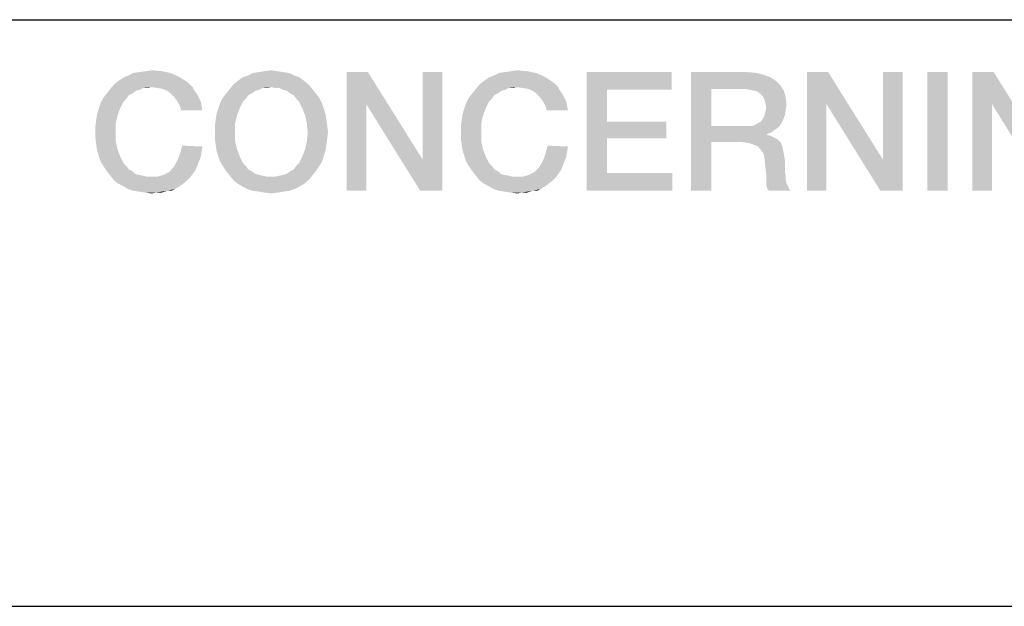
# Model space of a CAD drawing. Units: millimetres. Extents: x 0 to 1189, y 0 to 841.
# Drawn here: x 1057 to 1071, y 35 to 44 of the extents above; entities that cross this region are included whole.
import ezdxf

# ---------------------------------------------------------------- set-up
doc = ezdxf.new("R2010")
doc.units = ezdxf.units.MM
doc.header["$LTSCALE"] = 65.395
doc.layers.get('0').update_dxf_attribs({"linetype": 'CONTINUOUS'})

msp = doc.modelspace()

# ---------------------------------------------------------------- linework, layer by layer
at = {"color": 2, "linetype": 'CONTINUOUS'}
for p, q in [((996, 43.6), (1179, 43.6)), ((996, 35.2), (1179, 35.2))]:
    msp.add_line(p, q, dxfattribs=at)
for points in [[(1058.469, 42.723), (1058.545, 42.774), (1059.331, 42.787)], [(1058.469, 42.723), (1059.331, 42.787), (1059.433, 42.723)], [(1059.331, 42.787), (1058.545, 42.774), (1058.608, 42.799)], [(1059.217, 42.837), (1058.608, 42.799), (1058.684, 42.837)], [(1058.608, 42.799), (1059.217, 42.837), (1059.331, 42.787)], [(1058.684, 42.837), (1058.773, 42.85), (1059.09, 42.863)], [(1058.684, 42.837), (1059.09, 42.863), (1059.217, 42.837)], [(1059.09, 42.863), (1058.773, 42.85), (1058.862, 42.863)], [(1058.862, 42.863), (1058.951, 42.875), (1059.09, 42.863)], [(1061.069, 42.774), (1060.181, 42.723), (1060.245, 42.774)], [(1060.181, 42.723), (1061.069, 42.774), (1061.133, 42.723)], [(1060.993, 42.799), (1060.245, 42.774), (1060.321, 42.799)], [(1060.245, 42.774), (1060.993, 42.799), (1061.069, 42.774)], [(1060.917, 42.837), (1060.321, 42.799), (1060.397, 42.837)], [(1060.321, 42.799), (1060.917, 42.837), (1060.993, 42.799)], [(1060.828, 42.85), (1060.397, 42.837), (1060.486, 42.85)], [(1060.397, 42.837), (1060.828, 42.85), (1060.917, 42.837)], [(1060.752, 42.863), (1060.486, 42.85), (1060.562, 42.863)], [(1060.486, 42.85), (1060.752, 42.863), (1060.828, 42.85)], [(1060.562, 42.863), (1060.663, 42.875), (1060.752, 42.863)], [(1062.046, 42.85), (1062.021, 42.393), (1061.742, 41.15)], [(1062.046, 42.85), (1061.742, 41.15), (1061.742, 42.85)], [(1062.021, 42.393), (1062.046, 42.85), (1062.833, 41.594)], [(1062.795, 41.15), (1062.833, 41.594), (1063.112, 42.85)], [(1062.795, 41.15), (1063.112, 42.85), (1063.112, 41.15)], [(1063.112, 42.85), (1062.833, 41.594), (1062.833, 42.85)], [(1063.708, 42.723), (1063.784, 42.774), (1064.571, 42.787)], [(1063.708, 42.723), (1064.571, 42.787), (1064.672, 42.723)], [(1064.571, 42.787), (1063.784, 42.774), (1063.848, 42.799)], [(1064.457, 42.837), (1063.848, 42.799), (1063.924, 42.837)], [(1063.848, 42.799), (1064.457, 42.837), (1064.571, 42.787)], [(1063.924, 42.837), (1064.013, 42.85), (1064.33, 42.863)], [(1063.924, 42.837), (1064.33, 42.863), (1064.457, 42.837)], [(1064.33, 42.863), (1064.013, 42.85), (1064.102, 42.863)], [(1064.102, 42.863), (1064.19, 42.875), (1064.33, 42.863)], [(1065.18, 42.85), (1066.398, 42.85), (1065.472, 42.596)], [(1065.472, 42.596), (1065.18, 41.15), (1065.18, 42.85)], [(1065.472, 42.596), (1066.398, 42.85), (1066.398, 42.596)], [(1066.677, 42.85), (1067.476, 42.85), (1066.969, 42.609)], [(1066.969, 42.609), (1066.677, 41.15), (1066.677, 42.85)], [(1067.476, 42.85), (1067.616, 42.837), (1066.969, 42.609)], [(1067.616, 42.837), (1067.717, 42.812), (1066.969, 42.609)], [(1067.717, 42.812), (1067.819, 42.774), (1066.969, 42.609)], [(1067.819, 42.774), (1067.895, 42.723), (1066.969, 42.609)], [(1068.643, 42.85), (1068.618, 42.393), (1068.339, 41.15)], [(1068.643, 42.85), (1068.339, 41.15), (1068.339, 42.85)], [(1068.618, 42.393), (1068.643, 42.85), (1069.43, 41.594)], [(1069.392, 41.15), (1069.43, 41.594), (1069.709, 42.85)], [(1069.392, 41.15), (1069.709, 42.85), (1069.709, 41.15)], [(1069.709, 42.85), (1069.43, 41.594), (1069.43, 42.85)], [(1070.356, 42.85), (1070.064, 41.15), (1070.064, 42.85)], [(1070.064, 41.15), (1070.356, 42.85), (1070.356, 41.15)], [(1071.016, 42.85), (1070.99, 42.393), (1070.711, 41.15)], [(1071.016, 42.85), (1070.711, 41.15), (1070.711, 42.85)], [(1070.99, 42.393), (1071.016, 42.85), (1071.802, 41.594)], [(1058.938, 42.634), (1058.354, 42.609), (1058.405, 42.672)], [(1058.938, 42.634), (1058.824, 42.622), (1058.354, 42.609)], [(1059.433, 42.723), (1059.484, 42.685), (1058.405, 42.672)], [(1059.433, 42.723), (1058.405, 42.672), (1058.469, 42.723)], [(1058.938, 42.634), (1058.405, 42.672), (1059.484, 42.685)], [(1058.824, 42.622), (1058.938, 42.634), (1058.887, 42.622)], [(1058.938, 42.634), (1059.484, 42.685), (1059.534, 42.634)], [(1059.534, 42.634), (1059.027, 42.622), (1058.938, 42.634)], [(1059.103, 42.609), (1059.027, 42.622), (1059.534, 42.634)], [(1059.166, 42.584), (1059.103, 42.609), (1059.534, 42.634)], [(1059.166, 42.584), (1059.534, 42.634), (1059.56, 42.584)], [(1061.196, 42.672), (1060.663, 42.634), (1060.067, 42.609)], [(1061.196, 42.672), (1060.067, 42.609), (1060.118, 42.672)], [(1060.663, 42.634), (1060.537, 42.622), (1060.067, 42.609)], [(1061.133, 42.723), (1060.118, 42.672), (1060.181, 42.723)], [(1060.118, 42.672), (1061.133, 42.723), (1061.196, 42.672)], [(1060.537, 42.622), (1060.663, 42.634), (1060.6, 42.622)], [(1060.714, 42.622), (1060.663, 42.634), (1061.196, 42.672)], [(1060.778, 42.622), (1060.714, 42.622), (1061.196, 42.672)], [(1060.778, 42.622), (1061.196, 42.672), (1061.247, 42.609)], [(1064.178, 42.634), (1063.594, 42.609), (1063.645, 42.672)], [(1064.178, 42.634), (1064.063, 42.622), (1063.594, 42.609)], [(1064.672, 42.723), (1064.723, 42.685), (1063.645, 42.672)], [(1064.672, 42.723), (1063.645, 42.672), (1063.708, 42.723)], [(1064.178, 42.634), (1063.645, 42.672), (1064.723, 42.685)], [(1064.063, 42.622), (1064.178, 42.634), (1064.127, 42.622)], [(1064.178, 42.634), (1064.723, 42.685), (1064.774, 42.634)], [(1064.774, 42.634), (1064.266, 42.622), (1064.178, 42.634)], [(1064.343, 42.609), (1064.266, 42.622), (1064.774, 42.634)], [(1064.406, 42.584), (1064.343, 42.609), (1064.774, 42.634)], [(1064.406, 42.584), (1064.774, 42.634), (1064.799, 42.584)], [(1067.895, 42.723), (1067.958, 42.66), (1066.969, 42.609)], [(1067.451, 42.609), (1066.969, 42.609), (1067.958, 42.66)], [(1067.527, 42.596), (1067.451, 42.609), (1067.958, 42.66)], [(1067.578, 42.584), (1067.527, 42.596), (1067.958, 42.66)], [(1067.578, 42.584), (1067.958, 42.66), (1068.009, 42.584)], [(1058.583, 42.469), (1058.215, 42.406), (1058.253, 42.482)], [(1058.672, 42.546), (1058.621, 42.52), (1058.253, 42.482)], [(1058.672, 42.546), (1058.253, 42.482), (1058.304, 42.546)], [(1058.253, 42.482), (1058.621, 42.52), (1058.583, 42.469)], [(1058.773, 42.596), (1058.304, 42.546), (1058.354, 42.609)], [(1058.773, 42.596), (1058.722, 42.584), (1058.304, 42.546)], [(1058.304, 42.546), (1058.722, 42.584), (1058.672, 42.546)], [(1058.354, 42.609), (1058.824, 42.622), (1058.773, 42.596)], [(1059.56, 42.584), (1059.217, 42.546), (1059.166, 42.584)], [(1059.217, 42.546), (1059.56, 42.584), (1059.598, 42.533)], [(1059.598, 42.533), (1059.268, 42.495), (1059.217, 42.546)], [(1059.268, 42.495), (1059.598, 42.533), (1059.623, 42.482)], [(1059.623, 42.482), (1059.306, 42.444), (1059.268, 42.495)], [(1059.306, 42.444), (1059.623, 42.482), (1059.649, 42.431)], [(1060.296, 42.469), (1059.928, 42.406), (1059.966, 42.482)], [(1060.384, 42.546), (1060.334, 42.52), (1059.966, 42.482)], [(1060.384, 42.546), (1059.966, 42.482), (1060.016, 42.546)], [(1059.966, 42.482), (1060.334, 42.52), (1060.296, 42.469)], [(1060.486, 42.596), (1060.016, 42.546), (1060.067, 42.609)], [(1060.486, 42.596), (1060.435, 42.584), (1060.016, 42.546)], [(1060.016, 42.546), (1060.435, 42.584), (1060.384, 42.546)], [(1060.067, 42.609), (1060.537, 42.622), (1060.486, 42.596)], [(1061.247, 42.609), (1060.828, 42.596), (1060.778, 42.622)], [(1060.879, 42.584), (1060.828, 42.596), (1061.247, 42.609)], [(1060.93, 42.546), (1060.879, 42.584), (1061.247, 42.609)], [(1060.93, 42.546), (1061.247, 42.609), (1061.298, 42.546)], [(1061.298, 42.546), (1060.981, 42.52), (1060.93, 42.546)], [(1060.981, 42.52), (1061.298, 42.546), (1061.349, 42.482)], [(1061.349, 42.482), (1061.019, 42.469), (1060.981, 42.52)], [(1061.057, 42.431), (1061.019, 42.469), (1061.349, 42.482)], [(1061.057, 42.431), (1061.349, 42.482), (1061.387, 42.406)], [(1063.822, 42.469), (1063.454, 42.406), (1063.493, 42.482)], [(1063.911, 42.546), (1063.86, 42.52), (1063.493, 42.482)], [(1063.911, 42.546), (1063.493, 42.482), (1063.543, 42.546)], [(1063.493, 42.482), (1063.86, 42.52), (1063.822, 42.469)], [(1064.013, 42.596), (1063.543, 42.546), (1063.594, 42.609)], [(1064.013, 42.596), (1063.962, 42.584), (1063.543, 42.546)], [(1063.543, 42.546), (1063.962, 42.584), (1063.911, 42.546)], [(1063.594, 42.609), (1064.063, 42.622), (1064.013, 42.596)], [(1064.799, 42.584), (1064.457, 42.546), (1064.406, 42.584)], [(1064.457, 42.546), (1064.799, 42.584), (1064.837, 42.533)], [(1064.837, 42.533), (1064.507, 42.495), (1064.457, 42.546)], [(1064.507, 42.495), (1064.837, 42.533), (1064.863, 42.482)], [(1064.863, 42.482), (1064.546, 42.444), (1064.507, 42.495)], [(1064.546, 42.444), (1064.863, 42.482), (1064.888, 42.431)], [(1065.472, 42.596), (1065.472, 42.14), (1065.18, 41.15)], [(1066.969, 42.609), (1066.969, 42.076), (1066.677, 41.15)], [(1068.009, 42.584), (1067.628, 42.571), (1067.578, 42.584)], [(1067.679, 42.533), (1067.628, 42.571), (1068.009, 42.584)], [(1067.704, 42.507), (1067.679, 42.533), (1068.009, 42.584)], [(1067.704, 42.507), (1068.009, 42.584), (1068.034, 42.482)], [(1068.034, 42.482), (1067.73, 42.457), (1067.704, 42.507)], [(1067.743, 42.406), (1067.73, 42.457), (1068.034, 42.482)], [(1067.743, 42.406), (1068.034, 42.482), (1068.047, 42.381)], [(1058.19, 42.33), (1058.215, 42.406), (1058.545, 42.431)], [(1058.19, 42.33), (1058.545, 42.431), (1058.494, 42.33)], [(1058.583, 42.469), (1058.545, 42.431), (1058.215, 42.406)], [(1059.649, 42.431), (1059.344, 42.381), (1059.306, 42.444)], [(1059.344, 42.381), (1059.649, 42.431), (1059.661, 42.368)], [(1059.661, 42.368), (1059.369, 42.304), (1059.344, 42.381)], [(1059.369, 42.304), (1059.661, 42.368), (1059.674, 42.304)], [(1059.902, 42.33), (1059.928, 42.406), (1060.257, 42.431)], [(1059.902, 42.33), (1060.257, 42.431), (1060.207, 42.33)], [(1060.296, 42.469), (1060.257, 42.431), (1059.928, 42.406)], [(1061.387, 42.406), (1061.107, 42.33), (1061.057, 42.431)], [(1061.107, 42.33), (1061.387, 42.406), (1061.412, 42.33)], [(1061.742, 41.15), (1062.021, 42.393), (1062.021, 41.15)], [(1062.833, 41.594), (1062.795, 41.15), (1062.021, 42.393)], [(1063.429, 42.33), (1063.454, 42.406), (1063.784, 42.431)], [(1063.429, 42.33), (1063.784, 42.431), (1063.734, 42.33)], [(1063.822, 42.469), (1063.784, 42.431), (1063.454, 42.406)], [(1064.888, 42.431), (1064.584, 42.381), (1064.546, 42.444)], [(1064.584, 42.381), (1064.888, 42.431), (1064.901, 42.368)], [(1064.901, 42.368), (1064.609, 42.304), (1064.584, 42.381)], [(1064.609, 42.304), (1064.901, 42.368), (1064.913, 42.304)], [(1068.047, 42.381), (1067.755, 42.343), (1067.743, 42.406)], [(1068.034, 42.304), (1067.743, 42.279), (1067.755, 42.343)], [(1067.755, 42.343), (1068.047, 42.381), (1068.034, 42.304)], [(1068.339, 41.15), (1068.618, 42.393), (1068.618, 41.15)], [(1069.43, 41.594), (1069.392, 41.15), (1068.618, 42.393)], [(1070.711, 41.15), (1070.99, 42.393), (1070.99, 41.15)], [(1071.802, 41.594), (1071.764, 41.15), (1070.99, 42.393)], [(1058.456, 42.228), (1058.152, 42.165), (1058.164, 42.254)], [(1058.152, 42.165), (1058.456, 42.228), (1058.431, 42.114)], [(1058.494, 42.33), (1058.164, 42.254), (1058.19, 42.33)], [(1058.164, 42.254), (1058.494, 42.33), (1058.456, 42.228)], [(1060.169, 42.228), (1059.864, 42.165), (1059.877, 42.254)], [(1059.864, 42.165), (1060.169, 42.228), (1060.143, 42.114)], [(1060.207, 42.33), (1059.877, 42.254), (1059.902, 42.33)], [(1059.877, 42.254), (1060.207, 42.33), (1060.169, 42.228)], [(1061.412, 42.33), (1061.146, 42.228), (1061.107, 42.33)], [(1061.412, 42.33), (1061.437, 42.254), (1061.146, 42.228)], [(1061.146, 42.228), (1061.437, 42.254), (1061.45, 42.165)], [(1061.45, 42.165), (1061.171, 42.114), (1061.146, 42.228)], [(1063.696, 42.228), (1063.391, 42.165), (1063.404, 42.254)], [(1063.391, 42.165), (1063.696, 42.228), (1063.67, 42.114)], [(1063.734, 42.33), (1063.404, 42.254), (1063.429, 42.33)], [(1063.404, 42.254), (1063.734, 42.33), (1063.696, 42.228)], [(1068.022, 42.228), (1067.704, 42.178), (1067.73, 42.228)], [(1067.704, 42.178), (1068.022, 42.228), (1067.996, 42.165)], [(1067.73, 42.228), (1067.743, 42.279), (1068.034, 42.304)], [(1067.73, 42.228), (1068.034, 42.304), (1068.022, 42.228)], [(1058.431, 42.114), (1058.139, 42.076), (1058.152, 42.165)], [(1058.139, 41.987), (1058.139, 42.076), (1058.431, 42.114)], [(1058.139, 41.987), (1058.431, 42.114), (1058.431, 41.987)], [(1060.143, 42.114), (1059.852, 42.076), (1059.864, 42.165)], [(1059.852, 41.987), (1059.852, 42.076), (1060.143, 42.114)], [(1059.852, 41.987), (1060.143, 42.114), (1060.143, 41.987)], [(1061.171, 42.114), (1061.45, 42.165), (1061.463, 42.076)], [(1061.463, 42.076), (1061.184, 41.987), (1061.171, 42.114)], [(1061.184, 41.987), (1061.463, 42.076), (1061.475, 41.987)], [(1063.67, 42.114), (1063.378, 42.076), (1063.391, 42.165)], [(1063.378, 41.987), (1063.378, 42.076), (1063.67, 42.114)], [(1063.378, 41.987), (1063.67, 42.114), (1063.67, 41.987)], [(1065.472, 42.14), (1065.472, 41.899), (1065.18, 41.15)], [(1065.472, 41.899), (1066.322, 42.14), (1066.322, 41.899)], [(1065.472, 42.14), (1066.322, 42.14), (1065.472, 41.899)], [(1066.969, 42.076), (1066.969, 41.848), (1066.677, 41.15)], [(1067.527, 42.076), (1067.933, 42.063), (1066.969, 41.848)], [(1067.451, 42.076), (1067.527, 42.076), (1066.969, 41.848)], [(1066.969, 42.076), (1067.451, 42.076), (1066.969, 41.848)], [(1067.933, 42.063), (1067.882, 42.025), (1066.969, 41.848)], [(1067.527, 42.076), (1067.59, 42.089), (1067.971, 42.114)], [(1067.527, 42.076), (1067.971, 42.114), (1067.933, 42.063)], [(1067.971, 42.114), (1067.59, 42.089), (1067.628, 42.114)], [(1067.628, 42.114), (1067.679, 42.14), (1067.996, 42.165)], [(1067.628, 42.114), (1067.996, 42.165), (1067.971, 42.114)], [(1067.996, 42.165), (1067.679, 42.14), (1067.704, 42.178)], [(1058.431, 41.987), (1058.139, 41.899), (1058.139, 41.987)], [(1058.139, 41.899), (1058.431, 41.987), (1058.431, 41.86)], [(1060.143, 41.987), (1059.852, 41.899), (1059.852, 41.987)], [(1059.852, 41.899), (1060.143, 41.987), (1060.143, 41.86)], [(1061.475, 41.987), (1061.463, 41.899), (1061.171, 41.86)], [(1061.475, 41.987), (1061.171, 41.86), (1061.184, 41.987)], [(1063.67, 41.987), (1063.378, 41.899), (1063.378, 41.987)], [(1063.378, 41.899), (1063.67, 41.987), (1063.67, 41.86)], [(1067.882, 42.025), (1067.831, 41.987), (1066.969, 41.848)], [(1067.831, 41.987), (1067.768, 41.962), (1066.969, 41.848)], [(1067.768, 41.962), (1067.768, 41.949), (1066.969, 41.848)], [(1067.768, 41.949), (1067.819, 41.937), (1066.969, 41.848)], [(1067.819, 41.937), (1067.869, 41.911), (1066.969, 41.848)], [(1058.431, 41.86), (1058.152, 41.81), (1058.139, 41.899)], [(1058.152, 41.81), (1058.431, 41.86), (1058.456, 41.746)], [(1058.456, 41.746), (1058.164, 41.721), (1058.152, 41.81)], [(1059.674, 41.784), (1059.357, 41.696), (1059.382, 41.797)], [(1059.674, 41.784), (1059.661, 41.708), (1059.357, 41.696)], [(1060.143, 41.86), (1059.864, 41.81), (1059.852, 41.899)], [(1059.864, 41.81), (1060.143, 41.86), (1060.169, 41.746)], [(1060.169, 41.746), (1059.877, 41.721), (1059.864, 41.81)], [(1061.45, 41.81), (1061.146, 41.746), (1061.171, 41.86)], [(1061.146, 41.746), (1061.45, 41.81), (1061.437, 41.721)], [(1061.171, 41.86), (1061.463, 41.899), (1061.45, 41.81)], [(1063.67, 41.86), (1063.391, 41.81), (1063.378, 41.899)], [(1063.391, 41.81), (1063.67, 41.86), (1063.696, 41.746)], [(1063.696, 41.746), (1063.404, 41.721), (1063.391, 41.81)], [(1064.913, 41.784), (1064.596, 41.696), (1064.622, 41.797)], [(1064.913, 41.784), (1064.901, 41.708), (1064.596, 41.696)], [(1065.472, 41.899), (1065.472, 41.404), (1065.18, 41.15)], [(1066.677, 41.15), (1066.969, 41.848), (1066.969, 41.15)], [(1067.869, 41.911), (1067.92, 41.886), (1066.969, 41.848)], [(1067.413, 41.848), (1066.969, 41.848), (1067.92, 41.886)], [(1067.413, 41.848), (1067.92, 41.886), (1067.958, 41.848)], [(1067.958, 41.848), (1067.502, 41.835), (1067.413, 41.848)], [(1067.578, 41.81), (1067.502, 41.835), (1067.958, 41.848)], [(1067.578, 41.81), (1067.958, 41.848), (1067.984, 41.797)], [(1067.984, 41.797), (1067.641, 41.784), (1067.578, 41.81)], [(1067.679, 41.734), (1067.641, 41.784), (1067.984, 41.797)], [(1067.679, 41.734), (1067.984, 41.797), (1067.996, 41.734)], [(1058.19, 41.645), (1058.164, 41.721), (1058.456, 41.746)], [(1058.19, 41.645), (1058.456, 41.746), (1058.494, 41.645)], [(1058.494, 41.645), (1058.215, 41.569), (1058.19, 41.645)], [(1058.215, 41.569), (1058.494, 41.645), (1058.545, 41.543)], [(1059.649, 41.632), (1059.331, 41.619), (1059.357, 41.696)], [(1059.357, 41.696), (1059.661, 41.708), (1059.649, 41.632)], [(1059.902, 41.645), (1059.877, 41.721), (1060.169, 41.746)], [(1059.902, 41.645), (1060.169, 41.746), (1060.207, 41.645)], [(1060.207, 41.645), (1059.928, 41.569), (1059.902, 41.645)], [(1059.928, 41.569), (1060.207, 41.645), (1060.257, 41.543)], [(1061.412, 41.645), (1061.387, 41.569), (1061.057, 41.543)], [(1061.412, 41.645), (1061.057, 41.543), (1061.107, 41.645)], [(1061.437, 41.721), (1061.107, 41.645), (1061.146, 41.746)], [(1061.107, 41.645), (1061.437, 41.721), (1061.412, 41.645)], [(1063.429, 41.645), (1063.404, 41.721), (1063.696, 41.746)], [(1063.429, 41.645), (1063.696, 41.746), (1063.734, 41.645)], [(1063.734, 41.645), (1063.454, 41.569), (1063.429, 41.645)], [(1063.454, 41.569), (1063.734, 41.645), (1063.784, 41.543)], [(1064.888, 41.632), (1064.571, 41.619), (1064.596, 41.696)], [(1064.596, 41.696), (1064.901, 41.708), (1064.888, 41.632)], [(1067.996, 41.734), (1067.717, 41.683), (1067.679, 41.734)], [(1067.717, 41.683), (1067.996, 41.734), (1068.009, 41.67)], [(1068.009, 41.67), (1067.73, 41.607), (1067.717, 41.683)], [(1067.73, 41.607), (1068.009, 41.67), (1068.022, 41.594)], [(1058.545, 41.543), (1058.253, 41.505), (1058.215, 41.569)], [(1058.253, 41.505), (1058.545, 41.543), (1058.583, 41.505)], [(1058.583, 41.505), (1058.304, 41.429), (1058.253, 41.505)], [(1058.583, 41.505), (1058.621, 41.454), (1058.304, 41.429)], [(1059.598, 41.505), (1059.255, 41.48), (1059.293, 41.543)], [(1059.255, 41.48), (1059.598, 41.505), (1059.572, 41.442)], [(1059.623, 41.569), (1059.293, 41.543), (1059.331, 41.619)], [(1059.293, 41.543), (1059.623, 41.569), (1059.598, 41.505)], [(1059.331, 41.619), (1059.649, 41.632), (1059.623, 41.569)], [(1060.257, 41.543), (1059.966, 41.505), (1059.928, 41.569)], [(1059.966, 41.505), (1060.257, 41.543), (1060.296, 41.505)], [(1060.296, 41.505), (1060.016, 41.429), (1059.966, 41.505)], [(1060.296, 41.505), (1060.334, 41.454), (1060.016, 41.429)], [(1060.93, 41.429), (1060.981, 41.454), (1061.349, 41.505)], [(1060.93, 41.429), (1061.349, 41.505), (1061.298, 41.429)], [(1061.349, 41.505), (1060.981, 41.454), (1061.019, 41.505)], [(1061.019, 41.505), (1061.057, 41.543), (1061.387, 41.569)], [(1061.019, 41.505), (1061.387, 41.569), (1061.349, 41.505)], [(1063.784, 41.543), (1063.493, 41.505), (1063.454, 41.569)], [(1063.493, 41.505), (1063.784, 41.543), (1063.822, 41.505)], [(1063.822, 41.505), (1063.543, 41.429), (1063.493, 41.505)], [(1063.822, 41.505), (1063.86, 41.454), (1063.543, 41.429)], [(1064.837, 41.505), (1064.495, 41.48), (1064.533, 41.543)], [(1064.495, 41.48), (1064.837, 41.505), (1064.812, 41.442)], [(1064.863, 41.569), (1064.533, 41.543), (1064.571, 41.619)], [(1064.533, 41.543), (1064.863, 41.569), (1064.837, 41.505)], [(1064.571, 41.619), (1064.888, 41.632), (1064.863, 41.569)], [(1068.022, 41.594), (1067.743, 41.505), (1067.73, 41.607)], [(1067.743, 41.505), (1068.022, 41.594), (1068.022, 41.505)], [(1068.022, 41.505), (1067.755, 41.391), (1067.743, 41.505)], [(1068.022, 41.505), (1068.022, 41.429), (1067.755, 41.391)], [(1058.304, 41.429), (1058.621, 41.454), (1058.672, 41.429)], [(1058.672, 41.429), (1058.354, 41.366), (1058.304, 41.429)], [(1058.672, 41.429), (1058.71, 41.391), (1058.354, 41.366)], [(1058.71, 41.391), (1058.76, 41.378), (1058.354, 41.366)], [(1058.354, 41.366), (1058.76, 41.378), (1058.824, 41.366)], [(1058.824, 41.366), (1058.405, 41.302), (1058.354, 41.366)], [(1058.824, 41.366), (1058.875, 41.353), (1058.405, 41.302)], [(1059.027, 41.353), (1059.496, 41.34), (1058.405, 41.302)], [(1058.938, 41.353), (1059.027, 41.353), (1058.405, 41.302)], [(1058.875, 41.353), (1058.938, 41.353), (1058.405, 41.302)], [(1059.027, 41.353), (1059.116, 41.378), (1059.534, 41.391)], [(1059.027, 41.353), (1059.534, 41.391), (1059.496, 41.34)], [(1059.534, 41.391), (1059.116, 41.378), (1059.192, 41.416)], [(1059.572, 41.442), (1059.192, 41.416), (1059.255, 41.48)], [(1059.192, 41.416), (1059.572, 41.442), (1059.534, 41.391)], [(1060.016, 41.429), (1060.334, 41.454), (1060.384, 41.429)], [(1060.384, 41.429), (1060.067, 41.366), (1060.016, 41.429)], [(1060.384, 41.429), (1060.435, 41.391), (1060.067, 41.366)], [(1060.435, 41.391), (1060.486, 41.378), (1060.067, 41.366)], [(1060.067, 41.366), (1060.486, 41.378), (1060.537, 41.366)], [(1060.537, 41.366), (1060.118, 41.302), (1060.067, 41.366)], [(1060.537, 41.366), (1060.6, 41.353), (1060.118, 41.302)], [(1060.118, 41.302), (1060.714, 41.353), (1061.247, 41.366)], [(1060.118, 41.302), (1061.247, 41.366), (1061.196, 41.302)], [(1060.663, 41.353), (1060.714, 41.353), (1060.118, 41.302)], [(1060.6, 41.353), (1060.663, 41.353), (1060.118, 41.302)], [(1061.247, 41.366), (1060.714, 41.353), (1060.778, 41.366)], [(1060.778, 41.366), (1060.828, 41.378), (1061.298, 41.429)], [(1060.778, 41.366), (1061.298, 41.429), (1061.247, 41.366)], [(1060.828, 41.378), (1060.879, 41.391), (1061.298, 41.429)], [(1061.298, 41.429), (1060.879, 41.391), (1060.93, 41.429)], [(1063.543, 41.429), (1063.86, 41.454), (1063.911, 41.429)], [(1063.911, 41.429), (1063.594, 41.366), (1063.543, 41.429)], [(1063.911, 41.429), (1063.949, 41.391), (1063.594, 41.366)], [(1063.949, 41.391), (1064, 41.378), (1063.594, 41.366)], [(1063.594, 41.366), (1064, 41.378), (1064.063, 41.366)], [(1064.063, 41.366), (1063.645, 41.302), (1063.594, 41.366)], [(1064.063, 41.366), (1064.114, 41.353), (1063.645, 41.302)], [(1064.266, 41.353), (1064.736, 41.34), (1063.645, 41.302)], [(1064.178, 41.353), (1064.266, 41.353), (1063.645, 41.302)], [(1064.114, 41.353), (1064.178, 41.353), (1063.645, 41.302)], [(1064.266, 41.353), (1064.355, 41.378), (1064.774, 41.391)], [(1064.266, 41.353), (1064.774, 41.391), (1064.736, 41.34)], [(1064.774, 41.391), (1064.355, 41.378), (1064.431, 41.416)], [(1064.812, 41.442), (1064.431, 41.416), (1064.495, 41.48)], [(1064.431, 41.416), (1064.812, 41.442), (1064.774, 41.391)], [(1065.472, 41.404), (1066.41, 41.404), (1065.18, 41.15)], [(1065.18, 41.15), (1066.41, 41.404), (1066.41, 41.15)], [(1067.755, 41.391), (1068.022, 41.429), (1068.034, 41.366)], [(1068.034, 41.366), (1067.755, 41.315), (1067.755, 41.391)], [(1067.755, 41.315), (1068.034, 41.366), (1068.034, 41.302)], [(1058.405, 41.302), (1059.496, 41.34), (1059.446, 41.29)], [(1059.446, 41.29), (1058.469, 41.251), (1058.405, 41.302)], [(1058.469, 41.251), (1059.446, 41.29), (1059.395, 41.251)], [(1059.395, 41.251), (1058.545, 41.213), (1058.469, 41.251)], [(1058.545, 41.213), (1059.395, 41.251), (1059.344, 41.213)], [(1059.344, 41.213), (1058.608, 41.175), (1058.545, 41.213)], [(1058.608, 41.175), (1059.344, 41.213), (1059.281, 41.175)], [(1061.196, 41.302), (1060.181, 41.251), (1060.118, 41.302)], [(1060.181, 41.251), (1061.196, 41.302), (1061.133, 41.251)], [(1061.133, 41.251), (1060.245, 41.213), (1060.181, 41.251)], [(1060.245, 41.213), (1061.133, 41.251), (1061.069, 41.213)], [(1061.069, 41.213), (1060.321, 41.175), (1060.245, 41.213)], [(1060.321, 41.175), (1061.069, 41.213), (1060.993, 41.175)], [(1063.645, 41.302), (1064.736, 41.34), (1064.685, 41.29)], [(1064.685, 41.29), (1063.708, 41.251), (1063.645, 41.302)], [(1063.708, 41.251), (1064.685, 41.29), (1064.634, 41.251)], [(1064.634, 41.251), (1063.784, 41.213), (1063.708, 41.251)], [(1063.784, 41.213), (1064.634, 41.251), (1064.584, 41.213)], [(1064.584, 41.213), (1063.848, 41.175), (1063.784, 41.213)], [(1063.848, 41.175), (1064.584, 41.213), (1064.52, 41.175)], [(1068.034, 41.302), (1067.755, 41.239), (1067.755, 41.315)], [(1068.034, 41.302), (1068.047, 41.251), (1067.755, 41.239)], [(1067.755, 41.239), (1068.047, 41.251), (1068.072, 41.213)], [(1068.072, 41.213), (1067.768, 41.188), (1067.755, 41.239)], [(1067.768, 41.188), (1068.072, 41.213), (1068.085, 41.175)], [(1059.281, 41.175), (1058.684, 41.15), (1058.608, 41.175)], [(1059.166, 41.15), (1058.684, 41.15), (1059.281, 41.175)], [(1059.166, 41.15), (1058.773, 41.137), (1058.684, 41.15)], [(1058.849, 41.125), (1058.773, 41.137), (1059.166, 41.15)], [(1059.014, 41.125), (1058.849, 41.125), (1059.166, 41.15)], [(1059.014, 41.125), (1058.951, 41.112), (1058.849, 41.125)], [(1059.014, 41.125), (1059.166, 41.15), (1059.09, 41.125)], [(1059.166, 41.15), (1059.281, 41.175), (1059.23, 41.15)], [(1060.993, 41.175), (1060.397, 41.15), (1060.321, 41.175)], [(1060.397, 41.15), (1060.993, 41.175), (1060.917, 41.15)], [(1060.917, 41.15), (1060.486, 41.137), (1060.397, 41.15)], [(1060.486, 41.137), (1060.917, 41.15), (1060.828, 41.137)], [(1060.828, 41.137), (1060.562, 41.125), (1060.486, 41.137)], [(1060.562, 41.125), (1060.828, 41.137), (1060.752, 41.125)], [(1060.752, 41.125), (1060.663, 41.112), (1060.562, 41.125)], [(1064.52, 41.175), (1063.924, 41.15), (1063.848, 41.175)], [(1064.406, 41.15), (1063.924, 41.15), (1064.52, 41.175)], [(1064.406, 41.15), (1064.013, 41.137), (1063.924, 41.15)], [(1064.089, 41.125), (1064.013, 41.137), (1064.406, 41.15)], [(1064.254, 41.125), (1064.089, 41.125), (1064.406, 41.15)], [(1064.254, 41.125), (1064.19, 41.112), (1064.089, 41.125)], [(1064.254, 41.125), (1064.406, 41.15), (1064.33, 41.125)], [(1064.406, 41.15), (1064.52, 41.175), (1064.469, 41.15)], [(1068.085, 41.175), (1067.793, 41.15), (1067.768, 41.188)], [(1067.793, 41.15), (1068.085, 41.175), (1068.11, 41.15)]]:
    msp.add_solid(points, dxfattribs=at)

doc.saveas('drawing.dxf')
